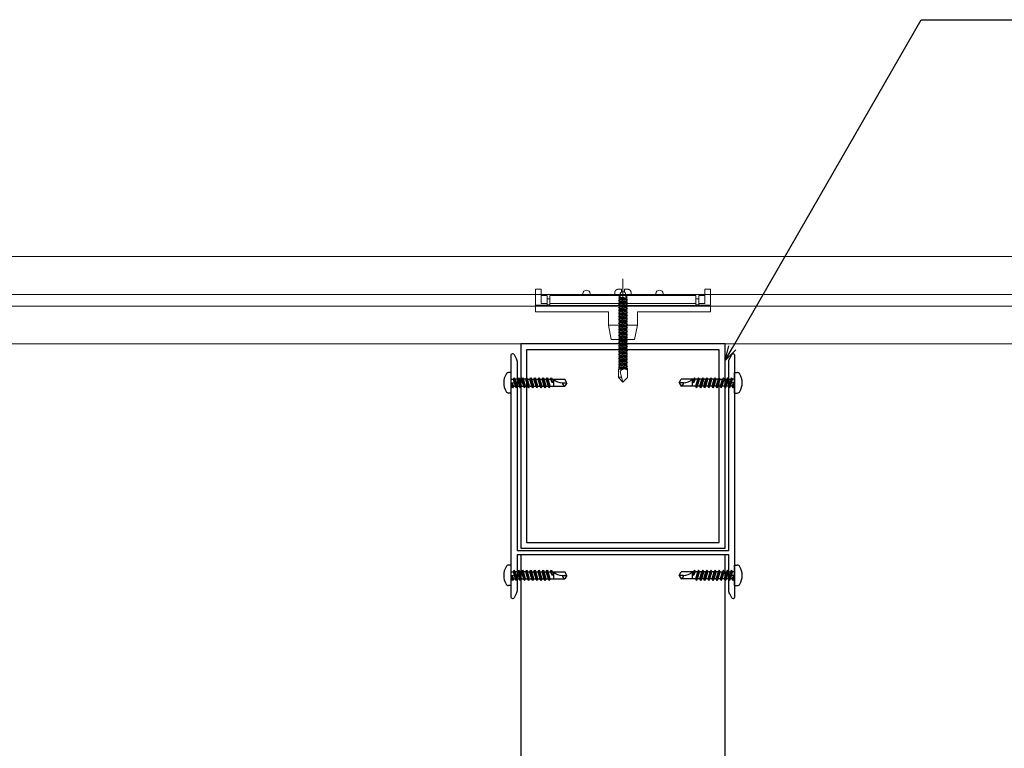
# Model space of a CAD drawing. Units: millimetres. Extents: x 0 to 841, y 0 to 594.
# Drawn here: x 231 to 299, y 245 to 295 of the extents above; entities that cross this region are included whole.
import ezdxf

# ---------------------------------------------------------------- set-up
doc = ezdxf.new("R2010")
doc.units = ezdxf.units.MM
doc.header["$MEASUREMENT"] = 0
doc.layers.add('00-断面\u3000中', color=6, linetype='Continuous', lineweight=15)
doc.layers.add('00-断面\u3000太', color=4, linetype='Continuous', lineweight=20)
for name, color, linetype in [('A-B03-文字_書込_小', 7, 'Continuous'), ('A-D09-金物_鋼材', 1, 'Continuous'), ('A-E01-仕上太線', 4, 'Continuous'), ('ｱﾙﾐ', 7, 'Continuous')]:
    doc.layers.add(name, color=color, linetype=linetype)

# ---------------------------------------------------------------- blocks, each defined once
blk = doc.blocks.new('_Open30')
at = {"color": 0, "linetype": 'ByBlock', "lineweight": -2}
for p, q in [((-1, 0.267949), (0, 0)), ((0, 0), (-1, -0.267949)), ((0, 0), (-1, 0))]:
    blk.add_line(p, q, dxfattribs=at)
blk = doc.blocks.new('A$C4E7F7249')
at = {"color": 0, "linetype": 'ByBlock', "lineweight": -2}
blk.add_line((25, 12.42), (-25, 12.42), dxfattribs=at)
for points in [[(13.75, 15.17), (25, 15.17), (25, 11.67), (-25, 11.67), (-25, 15.17), (-13.75, 15.17)], [(-11.25, 15.17), (-1.82, 15.17)], [(1.83, 15.17), (11.25, 15.17)]]:
    blk.add_lwpolyline(points, dxfattribs=at)
for centre, radius, start, end in [((-12.5, 27.81), 12.7, 264.3515, 275.6485), ((0, 42.15), 27.04, 266.1295, 273.8705), ((12.5, 27.81), 12.7, 264.3515, 275.6485)]:
    blk.add_arc(centre, radius, start, end, dxfattribs=at)
blk = doc.blocks.new('A$C07C61059')
at = {"color": 0, "linetype": 'ByBlock', "lineweight": -2}
for p, q in [((-30, 9.5), (-30, 17.3)), ((-28, 17.3), (-30, 17.3)), ((-28, 12.42), (-28, 17.3)), ((28, 12.42), (28, 17.3)), ((30, 17.3), (28, 17.3)), ((30, 9.5), (30, 17.3)), ((-26, 15.17), (-28, 15.17)), ((-26, 11.8), (-26, 15.17)), ((-25, 13.97), (-26, 13.97)), ((-13.75, 15.17), (-13.75, 15.72)), ((-11.25, 15.17), (-11.25, 15.72)), ((11.25, 15.17), (11.25, 15.72)), ((13.75, 15.17), (13.75, 15.72)), ((26, 13.97), (25, 13.97)), ((26, 11.8), (26, 15.17)), ((26, 15.17), (28, 15.17)), ((-25, 11.8), (-30, 11.8)), ((-26, 12.42), (-28, 12.42)), ((-25, 11.96), (-26, 11.96)), ((26, 11.96), (25, 11.96)), ((30, 11.8), (25, 11.8)), ((28, 12.42), (26, 12.42)), ((-5, 9.5), (-30, 9.5)), ((-5, 5), (-5, 9.5)), ((5, 9.5), (30, 9.5)), ((5, 5), (5, 9.5)), ((-5, 5), (-4, 0)), ((-5, 5), (0, 5)), ((5, 5), (0, 5)), ((5, 5), (4, 0)), ((0, 0), (-4, 0)), ((0, 0), (4, 0))]:
    blk.add_line(p, q, dxfattribs=at)
for centre in [(-12.5, 15.72), (12.5, 15.72)]:
    blk.add_arc(centre, 1.25, 0, 180, dxfattribs=at)
blk = doc.blocks.new('A$C14C85A19')
at = {"color": 0, "linetype": 'ByBlock', "lineweight": -2}
for p, q in [((0, 5.32), (0, -24.62)), ((-2.79, 0.72), (-2.8, 0.66)), ((-2.8, 0.66), (-2.8, 0.6)), ((-2.8, 0.6), (-2.8, 0)), ((-2.8, 0), (2.8, 0)), ((-2.78, 0.83), (-2.79, 0.78)), ((-2.79, 0.78), (-2.79, 0.72)), ((-2.76, 0.89), (-2.78, 0.83)), ((-2.75, 0.95), (-2.76, 0.89)), ((-2.73, 1), (-2.75, 0.95)), ((-2.71, 1.06), (-2.73, 1)), ((-2.68, 1.11), (-2.71, 1.06)), ((-2.66, 1.17), (-2.68, 1.11)), ((-2.63, 1.22), (-2.66, 1.17)), ((-2.6, 1.27), (-2.63, 1.22)), ((-2.56, 1.31), (-2.6, 1.27)), ((-2.53, 1.36), (-2.56, 1.31)), ((-2.49, 1.41), (-2.53, 1.36)), ((-2.45, 1.45), (-2.49, 1.41)), ((-2.41, 1.49), (-2.45, 1.45)), ((-2.36, 1.53), (-2.41, 1.49)), ((-2.31, 1.56), (-2.36, 1.53)), ((-2.27, 1.6), (-2.31, 1.56)), ((-2.22, 1.63), (-2.27, 1.6)), ((-2.17, 1.66), (-2.22, 1.63)), ((-2.11, 1.68), (-2.17, 1.66)), ((-2.06, 1.71), (-2.11, 1.68)), ((-2, 1.73), (-2.06, 1.71)), ((-1.95, 1.75), (-2, 1.73)), ((-1.89, 1.76), (-1.95, 1.75)), ((-1.83, 1.78), (-1.89, 1.76)), ((-1.78, 1.79), (-1.83, 1.78)), ((-1.72, 1.79), (-1.78, 1.79)), ((-1.66, 1.8), (-1.72, 1.79)), ((-1.6, 1.8), (-1.66, 1.8)), ((-0.5, 1.8), (-1.6, 1.8)), ((-1.28, 0), (1.28, 0)), ((-1.28, -1), (-1.28, 0)), ((-0.5, 0.9), (-0.5, 1.8)), ((0.5, 0.9), (-0.5, 0.9)), ((0.5, 1.8), (0.5, 0.9)), ((1.6, 1.8), (0.5, 1.8)), ((1.28, 0), (1.28, -1.12)), ((1.66, 1.8), (1.6, 1.8)), ((1.72, 1.79), (1.66, 1.8)), ((1.78, 1.79), (1.72, 1.79)), ((1.83, 1.78), (1.78, 1.79)), ((1.89, 1.76), (1.83, 1.78)), ((1.95, 1.75), (1.89, 1.76)), ((2, 1.73), (1.95, 1.75)), ((2.06, 1.71), (2, 1.73)), ((2.11, 1.68), (2.06, 1.71)), ((2.17, 1.66), (2.11, 1.68)), ((2.22, 1.63), (2.17, 1.66)), ((2.27, 1.6), (2.22, 1.63)), ((2.31, 1.56), (2.27, 1.6)), ((2.36, 1.53), (2.31, 1.56)), ((2.41, 1.49), (2.36, 1.53)), ((2.45, 1.45), (2.41, 1.49)), ((2.49, 1.41), (2.45, 1.45)), ((2.53, 1.36), (2.49, 1.41)), ((2.56, 1.31), (2.53, 1.36)), ((2.6, 1.27), (2.56, 1.31)), ((2.63, 1.22), (2.6, 1.27)), ((2.66, 1.17), (2.63, 1.22)), ((2.68, 1.11), (2.66, 1.17)), ((2.71, 1.06), (2.68, 1.11)), ((2.73, 1), (2.71, 1.06)), ((2.75, 0.95), (2.73, 1)), ((2.76, 0.89), (2.75, 0.95)), ((2.78, 0.83), (2.76, 0.89)), ((2.79, 0.78), (2.78, 0.83)), ((2.79, 0.72), (2.79, 0.78)), ((2.8, 0.66), (2.79, 0.72)), ((2.8, 0.6), (2.8, 0.66)), ((2.8, 0), (2.8, 0.6)), ((1.5, -1.25), (-1.5, -1.5)), ((1.5, -1.25), (-1.5, -1.5)), ((-1.5, -1.5), (-1.07, -1.25)), ((-1.5, -1.5), (-1.07, -1.75)), ((1.5, -1.75), (-1.5, -2)), ((-1.07, -1.75), (-1.5, -2)), ((-1.5, -2), (1.5, -1.75)), ((-1.5, -2), (-1.07, -2.25)), ((1.5, -2.25), (-1.5, -2.5)), ((-1.07, -2.25), (-1.5, -2.5)), ((-1.5, -2.5), (1.5, -2.25)), ((-1.5, -2.5), (-1.07, -2.75)), ((1.5, -2.75), (-1.5, -3)), ((-1.07, -2.75), (-1.5, -3)), ((-1.5, -3), (1.5, -2.75)), ((-1.5, -3), (-1.07, -3.25)), ((1.5, -3.25), (-1.5, -3.5)), ((-1.07, -3.25), (-1.5, -3.5)), ((-1.5, -3.5), (1.5, -3.25)), ((-1.39, -1.06), (-1.28, -1)), ((-1.07, -1.25), (-1.39, -1.06)), ((0.53, -1.06), (-1.39, -1.06)), ((-1.07, -1.25), (0.53, -1.06)), ((1.07, -1.5), (-1.07, -1.75)), ((-1.07, -1.75), (1.07, -1.5)), ((1.07, -2), (-1.07, -2.25)), ((-1.07, -2.25), (1.07, -2)), ((1.07, -2.5), (-1.07, -2.75)), ((-1.07, -2.75), (1.07, -2.5)), ((1.07, -3), (-1.07, -3.25)), ((-1.07, -3.25), (1.07, -3)), ((-1, -1.5), (-0.95, 0)), ((1, -1.5), (0.95, 0)), ((1.07, -1.5), (1.5, -1.25)), ((1.5, -1.75), (1.07, -1.5)), ((1.07, -2), (1.5, -1.75)), ((1.5, -2.25), (1.07, -2)), ((1.07, -2.5), (1.5, -2.25)), ((1.5, -2.75), (1.07, -2.5)), ((1.07, -3), (1.5, -2.75)), ((1.5, -3.25), (1.07, -3)), ((1.07, -3.5), (1.5, -3.25)), ((1.28, -1.12), (1.5, -1.25)), ((-1.5, -3.5), (-1.07, -3.75)), ((1.5, -3.75), (-1.5, -4)), ((-1.07, -3.75), (-1.5, -4)), ((-1.5, -4), (1.5, -3.75)), ((-1.5, -4), (-1.07, -4.25)), ((1.5, -4.25), (-1.5, -4.5)), ((-1.07, -4.25), (-1.5, -4.5)), ((-1.5, -4.5), (1.5, -4.25)), ((-1.5, -4.5), (-1.07, -4.75)), ((1.5, -4.75), (-1.5, -5)), ((-1.07, -4.75), (-1.5, -5)), ((-1.5, -5), (1.5, -4.75)), ((-1.5, -5), (-1.07, -5.25)), ((1.5, -5.25), (-1.5, -5.5)), ((-1.07, -5.25), (-1.5, -5.5)), ((-1.5, -5.5), (1.5, -5.25)), ((-1.5, -5.5), (-1.07, -5.75)), ((1.5, -5.75), (-1.5, -6)), ((-1.07, -5.75), (-1.5, -6)), ((-1.5, -6), (1.5, -5.75)), ((-1.5, -6), (-1.07, -6.25)), ((1.5, -6.25), (-1.5, -6.5)), ((-1.07, -6.25), (-1.5, -6.5)), ((-1.5, -6.5), (1.5, -6.25)), ((-1.5, -6.5), (-1.07, -6.75)), ((1.07, -3.5), (-1.07, -3.75)), ((-1.07, -3.75), (1.07, -3.5)), ((1.07, -4), (-1.07, -4.25)), ((-1.07, -4.25), (1.07, -4)), ((1.07, -4.5), (-1.07, -4.75)), ((-1.07, -4.75), (1.07, -4.5)), ((1.07, -5), (-1.07, -5.25)), ((-1.07, -5.25), (1.07, -5)), ((1.07, -5.5), (-1.07, -5.75)), ((-1.07, -5.75), (1.07, -5.5)), ((1.07, -6), (-1.07, -6.25)), ((-1.07, -6.25), (1.07, -6)), ((1.07, -6.5), (-1.07, -6.75)), ((-1.07, -6.75), (1.07, -6.5)), ((1.5, -3.75), (1.07, -3.5)), ((1.07, -4), (1.5, -3.75)), ((1.5, -4.25), (1.07, -4)), ((1.07, -4.5), (1.5, -4.25)), ((1.5, -4.75), (1.07, -4.5)), ((1.07, -5), (1.5, -4.75)), ((1.5, -5.25), (1.07, -5)), ((1.07, -5.5), (1.5, -5.25)), ((1.5, -5.75), (1.07, -5.5)), ((1.07, -6), (1.5, -5.75)), ((1.5, -6.25), (1.07, -6)), ((1.07, -6.5), (1.5, -6.25)), ((1.5, -6.75), (1.07, -6.5)), ((1.5, -6.75), (-1.5, -7)), ((-1.07, -6.75), (-1.5, -7)), ((-1.5, -7), (1.5, -6.75)), ((-1.5, -7), (-1.07, -7.25)), ((1.5, -7.25), (-1.5, -7.5)), ((-1.07, -7.25), (-1.5, -7.5)), ((-1.5, -7.5), (1.5, -7.25)), ((-1.5, -7.5), (-1.07, -7.75)), ((1.5, -7.75), (-1.5, -8)), ((-1.07, -7.75), (-1.5, -8)), ((-1.5, -8), (1.5, -7.75)), ((-1.5, -8), (-1.07, -8.25)), ((1.5, -8.25), (-1.5, -8.5)), ((-1.07, -8.25), (-1.5, -8.5)), ((-1.5, -8.5), (1.5, -8.25)), ((-1.5, -8.5), (-1.07, -8.75)), ((1.5, -8.75), (-1.5, -9)), ((-1.07, -8.75), (-1.5, -9)), ((-1.5, -9), (1.5, -8.75)), ((-1.5, -9), (-1.07, -9.25)), ((1.5, -9.25), (-1.5, -9.5)), ((-1.07, -9.25), (-1.5, -9.5)), ((-1.5, -9.5), (1.5, -9.25)), ((-1.5, -9.5), (-1.07, -9.75)), ((1.5, -9.75), (-1.5, -10)), ((-1.07, -9.75), (-1.5, -10)), ((-1.5, -10), (1.5, -9.75)), ((-1.5, -10), (-1.07, -10.25)), ((1.07, -7), (-1.07, -7.25)), ((-1.07, -7.25), (1.07, -7)), ((1.07, -7.5), (-1.07, -7.75)), ((-1.07, -7.75), (1.07, -7.5)), ((1.07, -8), (-1.07, -8.25)), ((-1.07, -8.25), (1.07, -8)), ((1.07, -8.5), (-1.07, -8.75)), ((-1.07, -8.75), (1.07, -8.5)), ((1.07, -9), (-1.07, -9.25)), ((-1.07, -9.25), (1.07, -9)), ((1.07, -9.5), (-1.07, -9.75)), ((-1.07, -9.75), (1.07, -9.5)), ((1.07, -10), (-1.07, -10.25)), ((-1.07, -10.25), (1.07, -10)), ((1.07, -7), (1.5, -6.75)), ((1.5, -7.25), (1.07, -7)), ((1.07, -7.5), (1.5, -7.25)), ((1.5, -7.75), (1.07, -7.5)), ((1.07, -8), (1.5, -7.75)), ((1.5, -8.25), (1.07, -8)), ((1.07, -8.5), (1.5, -8.25)), ((1.5, -8.75), (1.07, -8.5)), ((1.07, -9), (1.5, -8.75)), ((1.5, -9.25), (1.07, -9)), ((1.07, -9.5), (1.5, -9.25)), ((1.5, -9.75), (1.07, -9.5)), ((1.07, -10), (1.5, -9.75)), ((1.5, -10.25), (1.07, -10)), ((1.5, -10.25), (-1.5, -10.5)), ((-1.07, -10.25), (-1.5, -10.5)), ((-1.5, -10.5), (1.5, -10.25)), ((-1.5, -10.5), (-1.07, -10.75)), ((1.5, -10.75), (-1.5, -11)), ((-1.07, -10.75), (-1.5, -11)), ((-1.5, -11), (1.5, -10.75)), ((-1.5, -11), (-1.07, -11.25)), ((1.5, -11.25), (-1.5, -11.5)), ((-1.07, -11.25), (-1.5, -11.5)), ((-1.5, -11.5), (1.5, -11.25)), ((-1.5, -11.5), (-1.07, -11.75)), ((1.5, -11.75), (-1.5, -12)), ((-1.07, -11.75), (-1.5, -12)), ((-1.5, -12), (1.5, -11.75)), ((-1.5, -12), (-1.07, -12.25)), ((1.5, -12.25), (-1.5, -12.5)), ((-1.07, -12.25), (-1.5, -12.5)), ((-1.5, -12.5), (1.5, -12.25)), ((-1.5, -12.5), (-1.07, -12.75)), ((1.5, -12.75), (-1.5, -13)), ((-1.07, -12.75), (-1.5, -13)), ((-1.5, -13), (1.5, -12.75)), ((-1.5, -13), (-1.07, -13.25)), ((1.5, -13.25), (-1.5, -13.5)), ((-1.07, -13.25), (-1.5, -13.5)), ((-1.5, -13.5), (1.5, -13.25)), ((1.07, -10.5), (-1.07, -10.75)), ((-1.07, -10.75), (1.07, -10.5)), ((1.07, -11), (-1.07, -11.25)), ((-1.07, -11.25), (1.07, -11)), ((1.07, -11.5), (-1.07, -11.75)), ((-1.07, -11.75), (1.07, -11.5)), ((1.07, -12), (-1.07, -12.25)), ((-1.07, -12.25), (1.07, -12)), ((1.07, -12.5), (-1.07, -12.75)), ((-1.07, -12.75), (1.07, -12.5)), ((1.07, -13), (-1.07, -13.25)), ((-1.07, -13.25), (1.07, -13)), ((1.07, -10.5), (1.5, -10.25)), ((1.5, -10.75), (1.07, -10.5)), ((1.07, -11), (1.5, -10.75)), ((1.5, -11.25), (1.07, -11)), ((1.07, -11.5), (1.5, -11.25)), ((1.5, -11.75), (1.07, -11.5)), ((1.07, -12), (1.5, -11.75)), ((1.5, -12.25), (1.07, -12)), ((1.07, -12.5), (1.5, -12.25)), ((1.5, -12.75), (1.07, -12.5)), ((1.07, -13), (1.5, -12.75)), ((1.5, -13.25), (1.07, -13)), ((1.07, -13.5), (1.5, -13.25)), ((-1.5, -13.5), (-1.07, -13.75)), ((1.5, -13.75), (-1.5, -14)), ((-1.07, -13.75), (-1.5, -14)), ((-1.5, -14), (1.5, -13.75)), ((-1.5, -14), (-1.07, -14.25)), ((1.5, -14.25), (-1.5, -14.5)), ((-1.07, -14.25), (-1.5, -14.5)), ((-1.5, -14.5), (1.5, -14.25)), ((-1.5, -14.5), (-1.07, -14.75)), ((1.5, -14.75), (-1.5, -15)), ((-1.07, -14.75), (-1.5, -15)), ((-1.5, -15), (1.5, -14.75)), ((-1.5, -15), (-1.07, -15.25)), ((1.5, -15.25), (-1.5, -15.5)), ((-1.07, -15.25), (-1.5, -15.5)), ((-1.5, -15.5), (1.5, -15.25)), ((-1.5, -15.5), (-1.07, -15.75)), ((1.5, -15.75), (-1.5, -16)), ((-1.07, -15.75), (-1.5, -16)), ((-1.5, -16), (1.5, -15.75)), ((-1.5, -16), (-1.07, -16.25)), ((1.5, -16.25), (-1.5, -16.5)), ((-1.07, -16.25), (-1.5, -16.5)), ((-1.5, -16.5), (1.5, -16.25)), ((-1.5, -16.5), (-1.07, -16.75)), ((1.5, -16.75), (-1.5, -17)), ((-1.07, -16.75), (-1.5, -17)), ((-1.5, -17), (1.5, -16.75)), ((1.07, -13.5), (-1.07, -13.75)), ((-1.07, -13.75), (1.07, -13.5)), ((1.07, -14), (-1.07, -14.25)), ((-1.07, -14.25), (1.07, -14)), ((1.07, -14.5), (-1.07, -14.75)), ((-1.07, -14.75), (1.07, -14.5)), ((1.07, -15), (-1.07, -15.25)), ((-1.07, -15.25), (1.07, -15)), ((1.07, -15.5), (-1.07, -15.75)), ((-1.07, -15.75), (1.07, -15.5)), ((1.07, -16), (-1.07, -16.25)), ((-1.07, -16.25), (1.07, -16)), ((1.07, -16.5), (-1.07, -16.75)), ((-1.07, -16.75), (1.07, -16.5)), ((1.5, -13.75), (1.07, -13.5)), ((1.07, -14), (1.5, -13.75)), ((1.5, -14.25), (1.07, -14)), ((1.07, -14.5), (1.5, -14.25)), ((1.5, -14.75), (1.07, -14.5)), ((1.07, -15), (1.5, -14.75)), ((1.5, -15.25), (1.07, -15)), ((1.07, -15.5), (1.5, -15.25)), ((1.5, -15.75), (1.07, -15.5)), ((1.07, -16), (1.5, -15.75)), ((1.5, -16.25), (1.07, -16)), ((1.07, -16.5), (1.5, -16.25)), ((1.5, -16.75), (1.07, -16.5)), ((1.07, -17), (1.5, -16.75)), ((-1.5, -17), (-1.07, -17.25)), ((1.5, -17.25), (-1.5, -17.5)), ((-1.07, -17.25), (-1.5, -17.5)), ((-1.5, -17.5), (1.5, -17.25)), ((-1.5, -17.5), (-1.07, -17.75)), ((1.5, -17.75), (-1.5, -18)), ((-1.07, -17.75), (-1.5, -18)), ((-1.5, -18), (1.5, -17.75)), ((-1.5, -18), (-1.07, -18.25)), ((1.5, -18.25), (-1.5, -18.5)), ((-1.07, -18.25), (-1.5, -18.5)), ((-1.5, -18.5), (1.5, -18.25)), ((-1.5, -18.5), (-1.07, -18.75)), ((1.5, -18.75), (-1.5, -19)), ((-1.07, -18.75), (-1.5, -19)), ((-1.5, -19), (1.5, -18.75)), ((-1.5, -19), (-1.07, -19.25)), ((1.5, -19.25), (-1.5, -19.5)), ((-1.07, -19.25), (-1.5, -19.5)), ((-1.5, -19.5), (1.5, -19.25)), ((-1.5, -19.5), (-1.07, -19.75)), ((1.5, -19.75), (-1.5, -20)), ((-1.07, -19.75), (-1.5, -20)), ((-1.5, -20), (1.5, -19.75)), ((-1.5, -20), (-1.07, -20.25)), ((1.07, -17), (-1.07, -17.25)), ((-1.07, -17.25), (1.07, -17)), ((1.07, -17.5), (-1.07, -17.75)), ((-1.07, -17.75), (1.07, -17.5)), ((1.07, -18), (-1.07, -18.25)), ((-1.07, -18.25), (1.07, -18)), ((1.07, -18.5), (-1.07, -18.75)), ((-1.07, -18.75), (1.07, -18.5)), ((1.07, -19), (-1.07, -19.25)), ((-1.07, -19.25), (1.07, -19)), ((1.07, -19.5), (-1.07, -19.75)), ((-1.07, -19.75), (1.07, -19.5)), ((1.07, -20), (-1.07, -20.25)), ((-1.07, -20.25), (1.07, -20)), ((1.5, -17.25), (1.07, -17)), ((1.07, -17.5), (1.5, -17.25)), ((1.5, -17.75), (1.07, -17.5)), ((1.07, -18), (1.5, -17.75)), ((1.5, -18.25), (1.07, -18)), ((1.07, -18.5), (1.5, -18.25)), ((1.5, -18.75), (1.07, -18.5)), ((1.07, -19), (1.5, -18.75)), ((1.5, -19.25), (1.07, -19)), ((1.07, -19.5), (1.5, -19.25)), ((1.5, -19.75), (1.07, -19.5)), ((1.07, -20), (1.5, -19.75)), ((1.5, -20.25), (1.07, -20)), ((1.5, -20.25), (-1.5, -20.5)), ((-1.07, -20.25), (-1.5, -20.5)), ((-1.5, -20.5), (1.5, -20.25)), ((-1.5, -20.5), (-1.07, -20.75)), ((1.5, -20.75), (-1.5, -21)), ((-1.07, -20.75), (-1.5, -21)), ((-1.5, -21), (1.5, -20.75)), ((-1.5, -21), (-1.07, -21.25)), ((1.5, -21.25), (-1.5, -21.5)), ((-1.07, -21.25), (-1.5, -21.5)), ((-1.5, -21.5), (1.5, -21.25)), ((-1.5, -21.5), (-1.07, -21.75)), ((1.5, -21.75), (-1.5, -22)), ((-1.07, -21.75), (-1.5, -22)), ((-1.5, -22), (1.5, -21.75)), ((-1.5, -22), (-1.07, -22.25)), ((1.5, -22.25), (-1.5, -22.5)), ((-1.07, -22.25), (-1.5, -22.5)), ((-1.5, -22.5), (1.5, -22.25)), ((-1.5, -22.5), (-1.07, -22.75)), ((1.5, -22.75), (-1.5, -23)), ((-1.07, -22.75), (-1.5, -23)), ((-1.5, -23), (1.5, -22.75)), ((-1.5, -23), (-1.07, -23.25)), ((1.5, -23.25), (-1.5, -23.5)), ((-1.07, -23.25), (-1.5, -23.5)), ((-1.5, -23.5), (1.5, -23.25)), ((-1.5, -23.5), (-1.07, -23.75)), ((1.07, -20.5), (-1.07, -20.75)), ((-1.07, -20.75), (1.07, -20.5)), ((1.07, -21), (-1.07, -21.25)), ((-1.07, -21.25), (1.07, -21)), ((1.07, -21.5), (-1.07, -21.75)), ((-1.07, -21.75), (1.07, -21.5)), ((1.07, -22), (-1.07, -22.25)), ((-1.07, -22.25), (1.07, -22)), ((1.07, -22.5), (-1.07, -22.75)), ((-1.07, -22.75), (1.07, -22.5)), ((1.07, -23), (-1.07, -23.25)), ((-1.07, -23.25), (1.07, -23)), ((1.07, -23.5), (-1.07, -23.75)), ((-1.07, -23.75), (1.07, -23.5)), ((1.07, -23.5), (-1.07, -23.75)), ((1.07, -20.5), (1.5, -20.25)), ((1.5, -20.75), (1.07, -20.5)), ((1.07, -21), (1.5, -20.75)), ((1.5, -21.25), (1.07, -21)), ((1.07, -21.5), (1.5, -21.25)), ((1.5, -21.75), (1.07, -21.5)), ((1.07, -22), (1.5, -21.75)), ((1.5, -22.25), (1.07, -22)), ((1.07, -22.5), (1.5, -22.25)), ((1.5, -22.75), (1.07, -22.5)), ((1.07, -23), (1.5, -22.75)), ((1.5, -23.25), (1.07, -23)), ((1.07, -23.5), (1.5, -23.25)), ((1.5, -23.75), (1.07, -23.5)), ((1.5, -23.75), (1.07, -23.5)), ((1.5, -23.75), (-1.5, -24)), ((-1.07, -23.75), (-1.5, -24)), ((-1.5, -24), (1.5, -23.75)), ((1.5, -23.75), (-1.5, -24)), ((-1.07, -23.75), (-1.5, -24)), ((-1.5, -24), (1.5, -23.75)), ((-1.5, -24), (-1.07, -24.25)), ((-1.5, -24), (-1.07, -24.25)), ((-1.07, -24.25), (-1.5, -24.5)), ((-1.5, -24.5), (1.5, -24.25)), ((1.5, -24.25), (-1.5, -24.5)), ((-1.5, -24.5), (-1.07, -24.75)), ((-1.07, -24.75), (-1.5, -25)), ((-1.5, -25), (1.5, -24.75)), ((1.5, -24.75), (-1.5, -25)), ((-1.5, -25), (-1.07, -25.25)), ((1.5, -25.25), (-1.5, -25.5)), ((-1.07, -25.25), (-1.5, -25.5)), ((-1.5, -25.5), (1.5, -25.25)), ((-1.5, -25.5), (-1.07, -25.75)), ((-1.5, -28.4), (-1.5, -25.5)), ((-1.07, -24.25), (1.07, -24)), ((-1.07, -24.25), (1.07, -24)), ((1.07, -24), (-1.07, -24.25)), ((1.07, -24.5), (-1.07, -24.75)), ((-1.07, -24.75), (1.07, -24.5)), ((1.07, -25), (-1.07, -25.25)), ((-1.07, -25.25), (1.07, -25)), ((-1.07, -25.75), (1.07, -25.5)), ((-0.99, -26.56), (-0.95, -26.47)), ((0, -30), (-0.99, -26.56)), ((-0.95, -26.47), (-0.91, -26.39)), ((-0.91, -26.39), (-0.87, -26.3)), ((-0.87, -26.3), (-0.82, -26.22)), ((-0.82, -26.22), (-0.77, -26.14)), ((-0.77, -26.14), (-0.71, -26.07)), ((-0.71, -26.07), (-0.64, -25.99)), ((-0.64, -25.99), (-0.58, -25.93)), ((-0.58, -25.93), (-0.51, -25.86)), ((-0.51, -25.86), (-0.43, -25.8)), ((-0.43, -25.8), (-0.35, -25.75)), ((-0.35, -25.75), (-0.27, -25.7)), ((-0.27, -25.7), (-0.19, -25.66)), ((-0.19, -25.66), (-0.1, -25.62)), ((-0.1, -25.62), (-0.01, -25.58)), ((-0.01, -25.58), (0.08, -25.56)), ((0.08, -25.56), (0.18, -25.53)), ((0.18, -25.53), (0.27, -25.52)), ((0.27, -25.52), (0.36, -25.51)), ((0.36, -25.51), (0.46, -25.5)), ((0.46, -25.5), (0.55, -25.5)), ((0.55, -25.5), (0.65, -25.51)), ((0.65, -25.51), (0.74, -25.52)), ((0.74, -25.52), (0.84, -25.54)), ((0.84, -25.54), (0.93, -25.56)), ((0.93, -25.56), (1.02, -25.59)), ((1.02, -25.59), (1.11, -25.62)), ((1.07, -24), (1.5, -23.75)), ((1.07, -24), (1.5, -23.75)), ((1.5, -24.25), (1.07, -24)), ((1.07, -24.5), (1.5, -24.25)), ((1.5, -24.75), (1.07, -24.5)), ((1.07, -25), (1.5, -24.75)), ((1.5, -25.25), (1.07, -25)), ((1.07, -25.5), (1.5, -25.25)), ((1.11, -25.62), (1.2, -25.66)), ((1.2, -25.66), (1.28, -25.71)), ((1.28, -25.71), (1.36, -25.76)), ((1.36, -25.76), (1.44, -25.81)), ((1.44, -25.81), (1.52, -25.87)), ((1.5, -28.4), (1.5, -25.25)), ((-1.5, -28.4), (-1.47, -28.39)), ((0, -30), (-1.5, -28.4)), ((-1.47, -28.39), (-1.43, -28.38)), ((-1.43, -28.38), (-1.4, -28.36)), ((-1.4, -28.36), (-1.37, -28.35)), ((-1.37, -28.35), (-1.33, -28.35)), ((-1.33, -28.35), (-1.3, -28.34)), ((-1.3, -28.34), (-1.27, -28.33)), ((-1.27, -28.33), (-1.23, -28.33)), ((-1.23, -28.33), (-1.2, -28.32)), ((-1.2, -28.32), (-1.16, -28.32)), ((-1.16, -28.32), (-1.13, -28.31)), ((-1.13, -28.31), (-1.09, -28.31)), ((-1.09, -28.31), (-1.06, -28.31)), ((-1.06, -28.31), (-1.02, -28.31)), ((-1.02, -28.31), (-0.99, -28.31)), ((-0.99, -28.31), (-0.95, -28.32)), ((-0.95, -28.32), (-0.92, -28.32)), ((-0.92, -28.32), (-0.89, -28.32)), ((-0.89, -28.32), (-0.85, -28.33)), ((-0.85, -28.33), (-0.82, -28.34)), ((-0.82, -28.34), (-0.78, -28.34)), ((-0.78, -28.34), (-0.75, -28.35)), ((-0.75, -28.35), (-0.72, -28.36)), ((-0.72, -28.36), (-0.68, -28.37)), ((-0.68, -28.37), (-0.65, -28.39)), ((-0.65, -28.39), (-0.62, -28.4)), ((-0.62, -28.4), (-0.59, -28.41)), ((-0.59, -28.41), (-0.55, -28.43)), ((-0.55, -28.43), (-0.52, -28.44)), ((-0.52, -28.44), (-0.49, -28.46)), ((-0.49, -28.46), (-0.46, -28.48)), ((-0.46, -28.48), (-0.43, -28.49)), ((1.5, -28.4), (0, -30))]:
    blk.add_line(p, q, dxfattribs=at)
blk.add_arc((0, 0), 1, 0, 180, dxfattribs=at)
blk = doc.blocks.new('Eブラケットロング\u3000B')
at = {"color": 0, "linetype": 'ByBlock', "lineweight": -2}
blk.add_blockref('A$C14C85A19', (0, 16.97), dxfattribs=at)
at = {"layer": '00-断面\u3000中', "color": 0, "linetype": 'ByBlock', "lineweight": -2}
blk.add_blockref('A$C07C61059', (0, 1.5), dxfattribs=at)
at = {"layer": '00-断面\u3000太', "color": 0, "linetype": 'ByBlock', "lineweight": -2}
blk.add_blockref('A$C4E7F7249', (0, 1.5), dxfattribs=at)
blk = doc.blocks.new('AC-H-a')
at = {"color": 0, "linetype": 'ByBlock', "lineweight": -2}
for p, q in [((-38.25, 62.5), (-39.18, 62.5)), ((-38.25, 55.5), (-38.25, 62.5)), ((-37.55, 60.2), (-37.23, 60.75)), ((-36.91, 60.2), (-37.23, 60.75)), ((-36.53, 57.25), (-37.23, 60.75)), ((-36.14, 60.2), (-35.82, 60.75)), ((-35.82, 60.75), (-35.5, 60.2)), ((-35.12, 57.25), (-35.82, 60.75)), ((-34.73, 60.2), (-34.41, 60.75)), ((-34.41, 60.75), (-34.09, 60.2)), ((-33.7, 57.25), (-34.41, 60.75)), ((-33.32, 60.2), (-33, 60.75)), ((-32.29, 57.25), (-33, 60.75)), ((-33, 60.75), (-32.68, 60.2)), ((-31.91, 60.2), (-31.59, 60.75)), ((-31.59, 60.75), (-31.27, 60.2)), ((-30.88, 57.25), (-31.59, 60.75)), ((-30.49, 60.2), (-30.18, 60.75)), ((-29.47, 57.25), (-30.18, 60.75)), ((-30.18, 60.75), (-29.86, 60.2)), ((-29.08, 60.2), (-28.77, 60.75)), ((-28.06, 57.25), (-28.77, 60.75)), ((-28.77, 60.75), (-28.45, 60.2)), ((-27.67, 60.2), (-27.35, 60.75)), ((-27.35, 60.75), (-27.04, 60.2)), ((-26.65, 57.25), (-27.35, 60.75)), ((-26.26, 60.2), (-25.94, 60.75)), ((-25.94, 60.75), (-25.63, 60.2)), ((-25.24, 57.25), (-25.94, 60.75)), ((-24.85, 60.2), (-24.53, 60.75)), ((-24.18, 59), (-24.53, 60.75)), ((-24.53, 60.75), (-24.22, 60.2)), ((24.18, 59), (24.53, 60.75)), ((24.53, 60.75), (24.22, 60.2)), ((24.85, 60.2), (24.53, 60.75)), ((25.24, 57.25), (25.94, 60.75)), ((25.94, 60.75), (25.63, 60.2)), ((26.26, 60.2), (25.94, 60.75)), ((26.65, 57.25), (27.35, 60.75)), ((27.35, 60.75), (27.04, 60.2)), ((27.67, 60.2), (27.35, 60.75)), ((28.06, 57.25), (28.77, 60.75)), ((28.77, 60.75), (28.45, 60.2)), ((29.08, 60.2), (28.77, 60.75)), ((29.47, 57.25), (30.18, 60.75)), ((30.18, 60.75), (29.86, 60.2)), ((30.49, 60.2), (30.18, 60.75)), ((30.88, 57.25), (31.59, 60.75)), ((31.59, 60.75), (31.27, 60.2)), ((31.91, 60.2), (31.59, 60.75)), ((32.29, 57.25), (33, 60.75)), ((33, 60.75), (32.68, 60.2)), ((33.32, 60.2), (33, 60.75)), ((33.7, 57.25), (34.41, 60.75)), ((34.41, 60.75), (34.09, 60.2)), ((34.73, 60.2), (34.41, 60.75)), ((35.12, 57.25), (35.82, 60.75)), ((35.82, 60.75), (35.5, 60.2)), ((36.14, 60.2), (35.82, 60.75)), ((36.53, 57.25), (37.23, 60.75)), ((36.91, 60.2), (37.23, 60.75)), ((37.55, 60.2), (37.23, 60.75)), ((38.25, 62.5), (39.18, 62.5)), ((38.25, 55.5), (38.25, 62.5)), ((-38.25, 60.2), (-37.55, 60.2)), ((-38.25, 59), (-35.25, 59)), ((-38.25, 57.8), (-38.05, 57.8)), ((-38.05, 57.8), (-38.09, 59)), ((-37.42, 57.8), (-38.09, 59)), ((-38.09, 59), (-37.74, 57.25)), ((-37.74, 57.25), (-38.05, 57.8)), ((-37.74, 57.25), (-37.42, 57.8)), ((-36.84, 57.8), (-37.55, 60.2)), ((-37.42, 57.8), (-37.02, 57.8)), ((-37.02, 57.8), (-36.84, 57.8)), ((-36.21, 57.8), (-36.91, 60.2)), ((-36.14, 60.2), (-36.91, 60.2)), ((-36.53, 57.25), (-36.84, 57.8)), ((-36.53, 57.25), (-36.21, 57.8)), ((-36.21, 57.8), (-35.43, 57.8)), ((-35.43, 57.8), (-36.14, 60.2)), ((-34.8, 57.8), (-35.5, 60.2)), ((-34.73, 60.2), (-35.5, 60.2)), ((-35.12, 57.25), (-35.43, 57.8)), ((-35.12, 57.25), (-34.8, 57.8)), ((-34.8, 57.8), (-34.02, 57.8)), ((-34.02, 57.8), (-34.73, 60.2)), ((-33.32, 60.2), (-34.09, 60.2)), ((-33.39, 57.8), (-34.09, 60.2)), ((-33.7, 57.25), (-34.02, 57.8)), ((-33.7, 57.25), (-33.39, 57.8)), ((-33.39, 57.8), (-32.61, 57.8)), ((-32.61, 57.8), (-33.32, 60.2)), ((-31.98, 57.8), (-32.68, 60.2)), ((-32.68, 60.2), (-31.91, 60.2)), ((-32.29, 57.25), (-32.61, 57.8)), ((-32.29, 57.25), (-31.98, 57.8)), ((-31.98, 57.8), (-31.2, 57.8)), ((-31.2, 57.8), (-31.91, 60.2)), ((-31.27, 60.2), (-30.49, 60.2)), ((-30.56, 57.8), (-31.27, 60.2)), ((-30.88, 57.25), (-31.2, 57.8)), ((-30.88, 57.25), (-30.56, 57.8)), ((-30.56, 57.8), (-29.79, 57.8)), ((-29.79, 57.8), (-30.49, 60.2)), ((-29.15, 57.8), (-29.86, 60.2)), ((-29.86, 60.2), (-29.08, 60.2)), ((-29.47, 57.25), (-29.79, 57.8)), ((-29.47, 57.25), (-29.15, 57.8)), ((-29.15, 57.8), (-28.38, 57.8)), ((-28.38, 57.8), (-29.08, 60.2)), ((-27.74, 57.8), (-28.45, 60.2)), ((-28.45, 60.2), (-27.67, 60.2)), ((-28.06, 57.25), (-28.38, 57.8)), ((-28.06, 57.25), (-27.74, 57.8)), ((-27.74, 57.8), (-26.97, 57.8)), ((-26.97, 57.8), (-27.67, 60.2)), ((-26.33, 57.8), (-27.04, 60.2)), ((-27.04, 60.2), (-26.26, 60.2)), ((-26.65, 57.25), (-26.97, 57.8)), ((-26.65, 57.25), (-26.33, 57.8)), ((-26.33, 57.8), (-25.56, 57.8)), ((-25.56, 57.8), (-26.26, 60.2)), ((-24.92, 57.8), (-25.63, 60.2)), ((-25.63, 60.2), (-24.85, 60.2)), ((-25.24, 57.25), (-25.56, 57.8)), ((-25.24, 57.25), (-24.92, 57.8)), ((-24.92, 57.8), (-19.94, 57.8)), ((-24.18, 59), (-24.85, 60.2)), ((-24.18, 59), (-24.22, 60.2)), ((-24.22, 60.2), (-19.94, 60.2)), ((-23.75, 60.2), (-23.75, 57.8)), ((-20.78, 59), (-19.25, 59)), ((-19.25, 59), (-19.94, 60.2)), ((-19.25, 59), (-19.94, 57.8)), ((19.25, 59), (19.94, 60.2)), ((19.25, 59), (19.94, 57.8)), ((20.78, 59), (19.25, 59)), ((24.22, 60.2), (19.94, 60.2)), ((24.92, 57.8), (19.94, 57.8)), ((23.75, 60.2), (23.75, 57.8)), ((24.18, 59), (24.85, 60.2)), ((24.18, 59), (24.22, 60.2)), ((25.63, 60.2), (24.85, 60.2)), ((24.92, 57.8), (25.63, 60.2)), ((25.24, 57.25), (24.92, 57.8)), ((25.24, 57.25), (25.56, 57.8)), ((25.56, 57.8), (26.26, 60.2)), ((26.33, 57.8), (25.56, 57.8)), ((27.04, 60.2), (26.26, 60.2)), ((26.33, 57.8), (27.04, 60.2)), ((26.65, 57.25), (26.33, 57.8)), ((26.65, 57.25), (26.97, 57.8)), ((26.97, 57.8), (27.67, 60.2)), ((27.74, 57.8), (26.97, 57.8)), ((28.45, 60.2), (27.67, 60.2)), ((27.74, 57.8), (28.45, 60.2)), ((28.06, 57.25), (27.74, 57.8)), ((28.06, 57.25), (28.38, 57.8)), ((28.38, 57.8), (29.08, 60.2)), ((29.15, 57.8), (28.38, 57.8)), ((29.86, 60.2), (29.08, 60.2)), ((29.15, 57.8), (29.86, 60.2)), ((29.47, 57.25), (29.15, 57.8)), ((29.47, 57.25), (29.79, 57.8)), ((29.79, 57.8), (30.49, 60.2)), ((30.56, 57.8), (29.79, 57.8)), ((31.27, 60.2), (30.49, 60.2)), ((30.56, 57.8), (31.27, 60.2)), ((30.88, 57.25), (30.56, 57.8)), ((30.88, 57.25), (31.2, 57.8)), ((31.2, 57.8), (31.91, 60.2)), ((31.98, 57.8), (31.2, 57.8)), ((32.68, 60.2), (31.91, 60.2)), ((31.98, 57.8), (32.68, 60.2)), ((32.29, 57.25), (31.98, 57.8)), ((32.29, 57.25), (32.61, 57.8)), ((32.61, 57.8), (33.32, 60.2)), ((33.39, 57.8), (32.61, 57.8)), ((33.32, 60.2), (34.09, 60.2)), ((33.39, 57.8), (34.09, 60.2)), ((33.7, 57.25), (33.39, 57.8)), ((33.7, 57.25), (34.02, 57.8)), ((34.02, 57.8), (34.73, 60.2)), ((34.8, 57.8), (34.02, 57.8)), ((34.73, 60.2), (35.5, 60.2)), ((34.8, 57.8), (35.5, 60.2)), ((35.12, 57.25), (34.8, 57.8)), ((35.12, 57.25), (35.43, 57.8)), ((38.25, 59), (35.25, 59)), ((35.43, 57.8), (36.14, 60.2)), ((36.21, 57.8), (35.43, 57.8)), ((36.14, 60.2), (36.91, 60.2)), ((36.21, 57.8), (36.91, 60.2)), ((36.53, 57.25), (36.21, 57.8)), ((36.53, 57.25), (36.84, 57.8)), ((36.84, 57.8), (37.55, 60.2)), ((37.02, 57.8), (36.84, 57.8)), ((37.42, 57.8), (37.02, 57.8)), ((37.42, 57.8), (38.09, 59)), ((37.74, 57.25), (37.42, 57.8)), ((38.25, 60.2), (37.55, 60.2)), ((38.09, 59), (37.74, 57.25)), ((37.74, 57.25), (38.05, 57.8)), ((38.05, 57.8), (38.09, 59)), ((38.25, 57.8), (38.05, 57.8)), ((-38.25, 55.5), (-39.18, 55.5)), ((38.25, 55.5), (39.18, 55.5)), ((-38.25, -3.5), (-39.18, -3.5)), ((-38.25, -10.5), (-38.25, -3.5)), ((-38.25, -5.8), (-37.55, -5.8)), ((-37.55, -5.8), (-37.23, -5.25)), ((-36.84, -8.2), (-37.55, -5.8)), ((-36.53, -8.75), (-37.23, -5.25)), ((-36.91, -5.8), (-37.23, -5.25)), ((-36.21, -8.2), (-36.91, -5.8)), ((-36.14, -5.8), (-36.91, -5.8)), ((-36.14, -5.8), (-35.82, -5.25)), ((-35.43, -8.2), (-36.14, -5.8)), ((-35.12, -8.75), (-35.82, -5.25)), ((-35.82, -5.25), (-35.5, -5.8)), ((-34.8, -8.2), (-35.5, -5.8)), ((-34.73, -5.8), (-35.5, -5.8)), ((-34.73, -5.8), (-34.41, -5.25)), ((-34.02, -8.2), (-34.73, -5.8)), ((-33.7, -8.75), (-34.41, -5.25)), ((-34.41, -5.25), (-34.09, -5.8)), ((-33.39, -8.2), (-34.09, -5.8)), ((-33.32, -5.8), (-34.09, -5.8)), ((-33.32, -5.8), (-33, -5.25)), ((-32.61, -8.2), (-33.32, -5.8)), ((-32.29, -8.75), (-33, -5.25)), ((-33, -5.25), (-32.68, -5.8)), ((-31.98, -8.2), (-32.68, -5.8)), ((-32.68, -5.8), (-31.91, -5.8)), ((-31.91, -5.8), (-31.59, -5.25)), ((-31.2, -8.2), (-31.91, -5.8)), ((-30.88, -8.75), (-31.59, -5.25)), ((-31.59, -5.25), (-31.27, -5.8)), ((-31.27, -5.8), (-30.49, -5.8)), ((-30.56, -8.2), (-31.27, -5.8)), ((-30.49, -5.8), (-30.18, -5.25)), ((-29.79, -8.2), (-30.49, -5.8)), ((-29.47, -8.75), (-30.18, -5.25)), ((-30.18, -5.25), (-29.86, -5.8)), ((-29.15, -8.2), (-29.86, -5.8)), ((-29.86, -5.8), (-29.08, -5.8)), ((-29.08, -5.8), (-28.77, -5.25)), ((-28.38, -8.2), (-29.08, -5.8)), ((-28.77, -5.25), (-28.45, -5.8)), ((-28.06, -8.75), (-28.77, -5.25)), ((-28.45, -5.8), (-27.67, -5.8)), ((-27.74, -8.2), (-28.45, -5.8)), ((-27.67, -5.8), (-27.35, -5.25)), ((-26.97, -8.2), (-27.67, -5.8)), ((-26.65, -8.75), (-27.35, -5.25)), ((-27.35, -5.25), (-27.04, -5.8)), ((-27.04, -5.8), (-26.26, -5.8)), ((-26.33, -8.2), (-27.04, -5.8)), ((-26.26, -5.8), (-25.94, -5.25)), ((-25.56, -8.2), (-26.26, -5.8)), ((-25.94, -5.25), (-25.63, -5.8)), ((-25.24, -8.75), (-25.94, -5.25)), ((-25.63, -5.8), (-24.85, -5.8)), ((-24.92, -8.2), (-25.63, -5.8)), ((-24.85, -5.8), (-24.53, -5.25)), ((-24.18, -7), (-24.85, -5.8)), ((-24.18, -7), (-24.53, -5.25)), ((-24.53, -5.25), (-24.22, -5.8)), ((-24.22, -5.8), (-19.94, -5.8)), ((-24.18, -7), (-24.22, -5.8)), ((-23.75, -5.8), (-23.75, -8.2)), ((-19.25, -7), (-19.94, -5.8)), ((19.25, -7), (19.94, -5.8)), ((24.22, -5.8), (19.94, -5.8)), ((23.75, -5.8), (23.75, -8.2)), ((24.18, -7), (24.53, -5.25)), ((24.18, -7), (24.85, -5.8)), ((24.18, -7), (24.22, -5.8)), ((24.53, -5.25), (24.22, -5.8)), ((24.85, -5.8), (24.53, -5.25)), ((25.63, -5.8), (24.85, -5.8)), ((24.92, -8.2), (25.63, -5.8)), ((25.24, -8.75), (25.94, -5.25)), ((25.56, -8.2), (26.26, -5.8)), ((25.94, -5.25), (25.63, -5.8)), ((26.26, -5.8), (25.94, -5.25)), ((27.04, -5.8), (26.26, -5.8)), ((26.33, -8.2), (27.04, -5.8)), ((26.65, -8.75), (27.35, -5.25)), ((26.97, -8.2), (27.67, -5.8)), ((27.35, -5.25), (27.04, -5.8)), ((27.67, -5.8), (27.35, -5.25)), ((28.45, -5.8), (27.67, -5.8)), ((27.74, -8.2), (28.45, -5.8)), ((28.06, -8.75), (28.77, -5.25)), ((28.38, -8.2), (29.08, -5.8)), ((28.77, -5.25), (28.45, -5.8)), ((29.08, -5.8), (28.77, -5.25)), ((29.86, -5.8), (29.08, -5.8)), ((29.15, -8.2), (29.86, -5.8)), ((29.47, -8.75), (30.18, -5.25)), ((29.79, -8.2), (30.49, -5.8)), ((30.18, -5.25), (29.86, -5.8)), ((30.49, -5.8), (30.18, -5.25)), ((31.27, -5.8), (30.49, -5.8)), ((30.56, -8.2), (31.27, -5.8)), ((30.88, -8.75), (31.59, -5.25)), ((31.2, -8.2), (31.91, -5.8)), ((31.59, -5.25), (31.27, -5.8)), ((31.91, -5.8), (31.59, -5.25)), ((32.68, -5.8), (31.91, -5.8)), ((31.98, -8.2), (32.68, -5.8)), ((32.29, -8.75), (33, -5.25)), ((32.61, -8.2), (33.32, -5.8)), ((33, -5.25), (32.68, -5.8)), ((33.32, -5.8), (33, -5.25)), ((33.32, -5.8), (34.09, -5.8)), ((33.39, -8.2), (34.09, -5.8)), ((33.7, -8.75), (34.41, -5.25)), ((34.02, -8.2), (34.73, -5.8)), ((34.41, -5.25), (34.09, -5.8)), ((34.73, -5.8), (34.41, -5.25)), ((34.73, -5.8), (35.5, -5.8)), ((34.8, -8.2), (35.5, -5.8)), ((35.12, -8.75), (35.82, -5.25)), ((35.43, -8.2), (36.14, -5.8)), ((35.82, -5.25), (35.5, -5.8)), ((36.14, -5.8), (35.82, -5.25)), ((36.14, -5.8), (36.91, -5.8)), ((36.21, -8.2), (36.91, -5.8)), ((36.53, -8.75), (37.23, -5.25)), ((36.84, -8.2), (37.55, -5.8)), ((36.91, -5.8), (37.23, -5.25)), ((37.55, -5.8), (37.23, -5.25)), ((38.25, -5.8), (37.55, -5.8)), ((38.25, -3.5), (39.18, -3.5)), ((38.25, -10.5), (38.25, -3.5)), ((-38.25, -7), (-35.25, -7)), ((-38.25, -8.2), (-38.05, -8.2)), ((-38.09, -7), (-37.74, -8.75)), ((-38.05, -8.2), (-38.09, -7)), ((-37.42, -8.2), (-38.09, -7)), ((-37.74, -8.75), (-38.05, -8.2)), ((-37.74, -8.75), (-37.42, -8.2)), ((-37.42, -8.2), (-37.02, -8.2)), ((-37.02, -8.2), (-36.84, -8.2)), ((-36.53, -8.75), (-36.84, -8.2)), ((-36.53, -8.75), (-36.21, -8.2)), ((-36.21, -8.2), (-35.43, -8.2)), ((-35.12, -8.75), (-35.43, -8.2)), ((-35.12, -8.75), (-34.8, -8.2)), ((-34.8, -8.2), (-34.02, -8.2)), ((-33.7, -8.75), (-34.02, -8.2)), ((-33.7, -8.75), (-33.39, -8.2)), ((-33.39, -8.2), (-32.61, -8.2)), ((-32.29, -8.75), (-32.61, -8.2)), ((-32.29, -8.75), (-31.98, -8.2)), ((-31.98, -8.2), (-31.2, -8.2)), ((-30.88, -8.75), (-31.2, -8.2)), ((-30.88, -8.75), (-30.56, -8.2)), ((-30.56, -8.2), (-29.79, -8.2)), ((-29.47, -8.75), (-29.79, -8.2)), ((-29.47, -8.75), (-29.15, -8.2)), ((-29.15, -8.2), (-28.38, -8.2)), ((-28.06, -8.75), (-28.38, -8.2)), ((-28.06, -8.75), (-27.74, -8.2)), ((-27.74, -8.2), (-26.97, -8.2)), ((-26.65, -8.75), (-26.97, -8.2)), ((-26.65, -8.75), (-26.33, -8.2)), ((-26.33, -8.2), (-25.56, -8.2)), ((-25.24, -8.75), (-25.56, -8.2)), ((-25.24, -8.75), (-24.92, -8.2)), ((-24.92, -8.2), (-19.94, -8.2)), ((-20.78, -7), (-19.25, -7)), ((-19.25, -7), (-19.94, -8.2)), ((19.25, -7), (19.94, -8.2)), ((20.78, -7), (19.25, -7)), ((24.92, -8.2), (19.94, -8.2)), ((25.24, -8.75), (24.92, -8.2)), ((25.24, -8.75), (25.56, -8.2)), ((26.33, -8.2), (25.56, -8.2)), ((26.65, -8.75), (26.33, -8.2)), ((26.65, -8.75), (26.97, -8.2)), ((27.74, -8.2), (26.97, -8.2)), ((28.06, -8.75), (27.74, -8.2)), ((28.06, -8.75), (28.38, -8.2)), ((29.15, -8.2), (28.38, -8.2)), ((29.47, -8.75), (29.15, -8.2)), ((29.47, -8.75), (29.79, -8.2)), ((30.56, -8.2), (29.79, -8.2)), ((30.88, -8.75), (30.56, -8.2)), ((30.88, -8.75), (31.2, -8.2)), ((31.98, -8.2), (31.2, -8.2)), ((32.29, -8.75), (31.98, -8.2)), ((32.29, -8.75), (32.61, -8.2)), ((33.39, -8.2), (32.61, -8.2)), ((33.7, -8.75), (33.39, -8.2)), ((33.7, -8.75), (34.02, -8.2)), ((34.8, -8.2), (34.02, -8.2)), ((35.12, -8.75), (34.8, -8.2)), ((35.12, -8.75), (35.43, -8.2)), ((38.25, -7), (35.25, -7)), ((36.21, -8.2), (35.43, -8.2)), ((36.53, -8.75), (36.21, -8.2)), ((36.53, -8.75), (36.84, -8.2)), ((37.02, -8.2), (36.84, -8.2)), ((37.42, -8.2), (37.02, -8.2)), ((37.42, -8.2), (38.09, -7)), ((37.74, -8.75), (37.42, -8.2)), ((38.09, -7), (37.74, -8.75)), ((37.74, -8.75), (38.05, -8.2)), ((38.05, -8.2), (38.09, -7)), ((38.25, -8.2), (38.05, -8.2)), ((-38.25, -10.5), (-39.18, -10.5)), ((38.25, -10.5), (39.18, -10.5))]:
    blk.add_line(p, q, dxfattribs=at)
at = {"color": 0, "linetype": 'ByBlock'}
blk.add_lwpolyline([(37.3, 68.73, -0.788336), (38.25, 68.5), (38.25, -14.5, -0.788336), (37.3, -14.73), (36.58, -13.3, -0.118358), (36.25, -11.94), (36.25, 0), (-36.25, 0), (-36.25, -11.94, -0.118358), (-36.58, -13.3), (-37.3, -14.73, -0.788336), (-38.25, -14.5), (-38.25, 68.5, -0.788336), (-37.3, 68.73), (-36.58, 67.3, -0.118358), (-36.25, 65.94), (-36.25, 1.5), (36.25, 1.5), (36.25, 65.94, -0.118358), (36.58, 67.3)], format="xyb", close=True, dxfattribs=at)
at = {"color": 0, "linetype": 'ByBlock', "lineweight": -2}
for centre, radius, start, end in [((-34.85, 59), 6, 150, 210), ((-39.18, 61.5), 1, 90, 150), ((39.18, 61.5), 1, 30, 90), ((34.85, 59), 6, 330, 30), ((-20.87, 63.05), 4.05, 224.7209, 271.316), ((-19.43, 59.02), 1.32, 180.8136, 247.0409), ((19.43, 59.02), 1.32, 292.9591, 359.1864), ((20.87, 63.05), 4.05, 268.684, 315.2791), ((-39.18, 56.5), 1, 210, 270), ((39.18, 56.5), 1, 270, 330), ((-34.85, -7), 6, 150, 210), ((-39.18, -4.5), 1, 90, 150), ((-20.87, -2.95), 4.05, 224.7209, 271.316), ((20.87, -2.95), 4.05, 268.684, 315.2791), ((39.18, -4.5), 1, 30, 90), ((34.85, -7), 6, 330, 30), ((-39.18, -9.5), 1, 210, 270), ((-19.43, -6.98), 1.32, 180.8136, 247.0409), ((19.43, -6.98), 1.32, 292.9591, 359.1864), ((39.18, -9.5), 1, 270, 330)]:
    blk.add_arc(centre, radius, start, end, dxfattribs=at)
blk = doc.blocks.new('AC-7')
at = {"color": 0, "linetype": 'ByBlock'}
blk.add_lwpolyline([(-35, 0), (35, 0), (35, 170), (-35, 170)], close=True, dxfattribs=at)
blk = doc.blocks.new('アルミ70x70 3')
at = {"color": 0, "linetype": 'ByBlock', "lineweight": -2}
for points in [[(-35, -70), (35, -70), (35, 0), (-35, 0)], [(-33, -68), (33, -68), (33, -2), (-33, -2)]]:
    blk.add_lwpolyline(points, close=True, dxfattribs=at)

msp = doc.modelspace()

# ---------------------------------------------------------------- linework, layer by layer
at = {"layer": 'A-B03-文字_書込_小'}
for p, q in [((280.053, 272.871), (293, 295.363)), ((293, 295.363), (334.595, 295.363))]:
    msp.add_line(p, q, dxfattribs=at)
at = {"layer": 'A-E01-仕上太線', "lineweight": 5}
for p, q in [((427.626, 279.138), (117.484, 279.138)), ((427.626, 276.538), (117.484, 276.538)), ((427.626, 275.738), (117.484, 275.738)), ((427.626, 273.138), (117.484, 273.138))]:
    msp.add_line(p, q, dxfattribs=at)

# ---------------------------------------------------------------- block references
at = {"layer": 'A-B03-文字_書込_小', "rotation": 240.0757274173273}
msp.add_blockref('_Open30', (279.555, 272.005), dxfattribs=at)
at = {"layer": 'A-D09-金物_鋼材', "lineweight": 9, "xscale": 0.2, "yscale": 0.2, "zscale": 0.2}
msp.add_blockref('Eブラケットロング\u3000B', (272.555, 273.138), dxfattribs=at)
at = {"layer": 'A-D09-金物_鋼材', "xscale": 0.2, "yscale": 0.2, "zscale": 0.2}
for name, p in [('AC-H-a', (272.555, 258.678)), ('AC-7', (272.555, 224.678))]:
    msp.add_blockref(name, p, dxfattribs=at)
at = {"layer": 'ｱﾙﾐ', "color": 3, "xscale": 0.2, "yscale": 0.2, "zscale": 0.2}
msp.add_blockref('アルミ70x70 3', (272.555, 273.138), dxfattribs=at)

doc.saveas('drawing.dxf')
